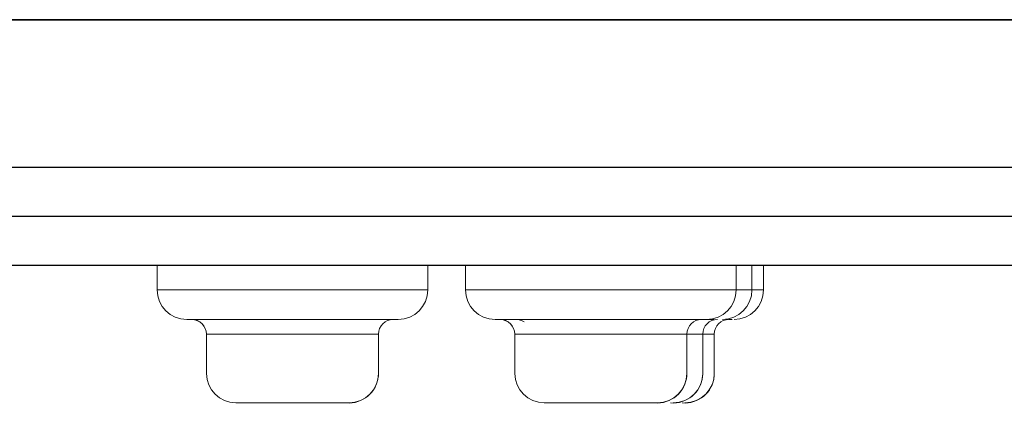
# Model space of a CAD drawing. Units: inches. Extents: x 0 to 250, y -250 to 0.
# Drawn here: x 88 to 95, y -147 to -144 of the extents above; entities that cross this region are included whole.
import ezdxf

# ---------------------------------------------------------------- set-up
doc = ezdxf.new("R2010")
doc.units = ezdxf.units.IN
doc.header["$MEASUREMENT"] = 0
doc.layers.add('Layer 1', color=7, linetype='Continuous')

# ---------------------------------------------------------------- blocks, each defined once
blk = doc.blocks.new('block 51')
at = {"layer": 'Layer 1', "color": 7, "lineweight": 30}
blk.add_lwpolyline([(25.813, -144.0846), (117.617, -144.0846)], dxfattribs=at)
blk = doc.blocks.new('block 54')
at = {"layer": 'Layer 1', "color": 7, "lineweight": 30}
blk.add_lwpolyline([(17.2669, -145.5372), (126.1631, -145.5372)], dxfattribs=at)
blk = doc.blocks.new('block 61')
at = {"layer": 'Layer 1', "color": 7, "lineweight": 30}
blk.add_lwpolyline([(126.0716, -145.9004), (17.3577, -145.9004)], dxfattribs=at)
blk = doc.blocks.new('block 62')
at = {"layer": 'Layer 1', "color": 7, "lineweight": 30}
blk.add_lwpolyline([(17.3577, -145.1741), (126.0716, -145.1741)], dxfattribs=at)
blk = doc.blocks.new('block 69')
at = {"layer": 'Layer 1', "color": 7, "lineweight": 30}
blk.add_lwpolyline([(117.617, -144.0846), (25.813, -144.0846)], dxfattribs=at)
blk = doc.blocks.new('block 218')
at = {"layer": 'Layer 1', "color": 7, "lineweight": 13}
blk.add_open_spline([(92.6668, -146.9163), (92.7868, -146.9268), (92.8934, -146.8383), (92.9039, -146.7167), (92.9046, -146.7107), (92.9046, -146.7047), (92.9046, -146.6987)], degree=3, knots=[0, 0, 0, 0, 1, 1, 1, 2, 2, 2, 2], dxfattribs=at)
blk = doc.blocks.new('block 219')
at = {"layer": 'Layer 1', "color": 7, "lineweight": 13}
blk.add_lwpolyline([(92.9046, -146.4091), (92.9046, -146.6987)], dxfattribs=at)
blk = doc.blocks.new('block 220')
at = {"layer": 'Layer 1', "color": 7, "lineweight": 13}
blk.add_open_spline([(93.0134, -146.2996), (92.9534, -146.2996), (92.9046, -146.3476), (92.9046, -146.4091)], degree=3, dxfattribs=at)
blk = doc.blocks.new('block 221')
at = {"layer": 'Layer 1', "color": 7, "lineweight": 13}
blk.add_lwpolyline([(93.2678, -146.082), (93.2678, -145.9004)], dxfattribs=at)
blk = doc.blocks.new('block 222')
at = {"layer": 'Layer 1', "color": 7, "lineweight": 13}
blk.add_open_spline([(93.0502, -146.2996), (93.1703, -146.2996), (93.2678, -146.202), (93.2678, -146.082)], degree=3, dxfattribs=at)
blk = doc.blocks.new('block 223')
at = {"layer": 'Layer 1', "color": 7, "lineweight": 13}
blk.add_open_spline([(92.5813, -146.9163), (92.7013, -146.9268), (92.8079, -146.8383), (92.8184, -146.7167), (92.8191, -146.7107), (92.8191, -146.7047), (92.8191, -146.6987)], degree=3, knots=[0, 0, 0, 0, 1, 1, 1, 2, 2, 2, 2], dxfattribs=at)
blk = doc.blocks.new('block 224')
at = {"layer": 'Layer 1', "color": 7, "lineweight": 13}
blk.add_lwpolyline([(92.8191, -146.4091), (92.8191, -146.6987)], dxfattribs=at)
blk = doc.blocks.new('block 225')
at = {"layer": 'Layer 1', "color": 7, "lineweight": 13}
blk.add_open_spline([(92.9279, -146.2996), (92.8679, -146.2996), (92.8191, -146.3476), (92.8191, -146.4091)], degree=3, dxfattribs=at)
blk = doc.blocks.new('block 226')
at = {"layer": 'Layer 1', "color": 7, "lineweight": 13}
blk.add_lwpolyline([(93.1823, -146.082), (93.1823, -145.9004)], dxfattribs=at)
blk = doc.blocks.new('block 227')
at = {"layer": 'Layer 1', "color": 7, "lineweight": 13}
blk.add_open_spline([(92.9647, -146.2996), (93.0847, -146.2996), (93.1823, -146.202), (93.1823, -146.082)], degree=3, dxfattribs=at)
blk = doc.blocks.new('block 447')
at = {"layer": 'Layer 1', "color": 7, "lineweight": 13}
blk.add_lwpolyline([(91.2862, -146.2996), (92.8469, -146.2996)], dxfattribs=at)
blk = doc.blocks.new('block 448')
at = {"layer": 'Layer 1', "color": 7, "lineweight": 13}
blk.add_lwpolyline([(91.0686, -146.082), (91.0686, -145.9004)], dxfattribs=at)
blk = doc.blocks.new('block 449')
at = {"layer": 'Layer 1', "color": 7, "lineweight": 13}
blk.add_lwpolyline([(92.4635, -146.9163), (91.6501, -146.9163)], dxfattribs=at)
blk = doc.blocks.new('block 450')
at = {"layer": 'Layer 1', "color": 7, "lineweight": 13}
blk.add_open_spline([(92.4635, -146.9163), (92.5843, -146.9268), (92.6908, -146.8383), (92.7013, -146.7167), (92.7021, -146.7107), (92.7021, -146.7047), (92.7021, -146.6987)], degree=3, knots=[0, 0, 0, 0, 1, 1, 1, 2, 2, 2, 2], dxfattribs=at)
blk = doc.blocks.new('block 451')
at = {"layer": 'Layer 1', "color": 7, "lineweight": 13}
blk.add_open_spline([(91.4318, -146.6987), (91.4318, -146.8188), (91.5293, -146.9163), (91.6494, -146.9163)], degree=3, dxfattribs=at)
blk = doc.blocks.new('block 452')
at = {"layer": 'Layer 1', "color": 7, "lineweight": 13}
blk.add_lwpolyline([(92.7021, -146.4091), (92.7021, -146.6987)], dxfattribs=at)
blk = doc.blocks.new('block 453')
at = {"layer": 'Layer 1', "color": 7, "lineweight": 13}
blk.add_open_spline([(92.8109, -146.2996), (92.7508, -146.2996), (92.7021, -146.3476), (92.7021, -146.4091)], degree=3, dxfattribs=at)
blk = doc.blocks.new('block 454')
at = {"layer": 'Layer 1', "color": 7, "lineweight": 13}
blk.add_lwpolyline([(91.4318, -146.4091), (91.4318, -146.6987)], dxfattribs=at)
blk = doc.blocks.new('block 455')
at = {"layer": 'Layer 1', "color": 7, "lineweight": 13}
blk.add_open_spline([(91.4318, -146.4091), (91.4318, -146.3491), (91.3838, -146.3011), (91.3245, -146.2996)], degree=3, dxfattribs=at)
blk = doc.blocks.new('block 456')
at = {"layer": 'Layer 1', "color": 7, "lineweight": 13}
blk.add_open_spline([(91.0686, -146.082), (91.0686, -146.202), (91.1662, -146.2996), (91.2862, -146.2996)], degree=3, dxfattribs=at)
blk = doc.blocks.new('block 457')
at = {"layer": 'Layer 1', "color": 7, "lineweight": 13}
blk.add_lwpolyline([(93.0652, -146.082), (93.0652, -145.9004)], dxfattribs=at)
blk = doc.blocks.new('block 458')
at = {"layer": 'Layer 1', "color": 7, "lineweight": 13}
blk.add_open_spline([(92.8469, -146.2996), (92.9677, -146.2996), (93.0652, -146.202), (93.0652, -146.082)], degree=3, dxfattribs=at)
blk = doc.blocks.new('block 459')
at = {"layer": 'Layer 1', "color": 7, "lineweight": 13}
blk.add_lwpolyline([(89.0098, -146.2996), (90.5712, -146.2996)], dxfattribs=at)
blk = doc.blocks.new('block 460')
at = {"layer": 'Layer 1', "color": 7, "lineweight": 13}
blk.add_lwpolyline([(88.7922, -146.082), (88.7922, -145.9004)], dxfattribs=at)
blk = doc.blocks.new('block 461')
at = {"layer": 'Layer 1', "color": 7, "lineweight": 13}
blk.add_lwpolyline([(90.187, -146.9163), (89.3737, -146.9163)], dxfattribs=at)
blk = doc.blocks.new('block 462')
at = {"layer": 'Layer 1', "color": 7, "lineweight": 13}
blk.add_open_spline([(90.187, -146.9163), (90.3078, -146.9268), (90.4144, -146.8383), (90.4249, -146.7167), (90.4256, -146.7107), (90.4256, -146.7047), (90.4256, -146.6987)], degree=3, knots=[0, 0, 0, 0, 1, 1, 1, 2, 2, 2, 2], dxfattribs=at)
blk = doc.blocks.new('block 463')
at = {"layer": 'Layer 1', "color": 7, "lineweight": 13}
blk.add_open_spline([(89.1553, -146.6987), (89.1553, -146.8188), (89.2529, -146.9163), (89.3729, -146.9163)], degree=3, dxfattribs=at)
blk = doc.blocks.new('block 464')
at = {"layer": 'Layer 1', "color": 7, "lineweight": 13}
blk.add_lwpolyline([(90.4256, -146.4091), (90.4256, -146.6987)], dxfattribs=at)
blk = doc.blocks.new('block 465')
at = {"layer": 'Layer 1', "color": 7, "lineweight": 13}
blk.add_open_spline([(90.5344, -146.2996), (90.4744, -146.2996), (90.4256, -146.3476), (90.4256, -146.4091)], degree=3, dxfattribs=at)
blk = doc.blocks.new('block 466')
at = {"layer": 'Layer 1', "color": 7, "lineweight": 13}
blk.add_lwpolyline([(89.1553, -146.4091), (89.1553, -146.6987)], dxfattribs=at)
blk = doc.blocks.new('block 467')
at = {"layer": 'Layer 1', "color": 7, "lineweight": 13}
blk.add_open_spline([(89.1553, -146.4091), (89.1553, -146.3491), (89.1073, -146.3011), (89.048, -146.2996)], degree=3, dxfattribs=at)
blk = doc.blocks.new('block 468')
at = {"layer": 'Layer 1', "color": 7, "lineweight": 13}
blk.add_open_spline([(88.7922, -146.082), (88.7922, -146.202), (88.8897, -146.2996), (89.0098, -146.2996)], degree=3, dxfattribs=at)
blk = doc.blocks.new('block 469')
at = {"layer": 'Layer 1', "color": 7, "lineweight": 13}
blk.add_lwpolyline([(90.7888, -146.082), (90.7888, -145.9004)], dxfattribs=at)
blk = doc.blocks.new('block 470')
at = {"layer": 'Layer 1', "color": 7, "lineweight": 13}
blk.add_open_spline([(90.5712, -146.2996), (90.6912, -146.2996), (90.7888, -146.202), (90.7888, -146.082)], degree=3, dxfattribs=at)
blk = doc.blocks.new('block 688')
at = {"layer": 'Layer 1', "color": 7, "lineweight": 13}
blk.add_lwpolyline([(92.8191, -146.4091), (92.7021, -146.4091)], dxfattribs=at)
blk = doc.blocks.new('block 689')
at = {"layer": 'Layer 1', "color": 7, "lineweight": 13}
blk.add_lwpolyline([(93.0652, -146.082), (93.1823, -146.082)], dxfattribs=at)
blk = doc.blocks.new('block 712')
at = {"layer": 'Layer 1', "color": 7, "lineweight": 13}
blk.add_lwpolyline([(90.4256, -146.4091), (89.1553, -146.4091)], dxfattribs=at)
blk = doc.blocks.new('block 713')
at = {"layer": 'Layer 1', "color": 7, "lineweight": 13}
blk.add_lwpolyline([(88.7922, -146.082), (90.7888, -146.082)], dxfattribs=at)
blk = doc.blocks.new('block 743')
at = {"layer": 'Layer 1', "color": 7, "lineweight": 13}
blk.add_lwpolyline([(92.7021, -146.4091), (92.537, -146.4091)], dxfattribs=at)
blk = doc.blocks.new('block 744')
at = {"layer": 'Layer 1', "color": 7, "lineweight": 13}
blk.add_lwpolyline([(92.537, -146.4091), (91.4318, -146.4091)], dxfattribs=at)
blk = doc.blocks.new('block 745')
at = {"layer": 'Layer 1', "color": 7, "lineweight": 13}
blk.add_lwpolyline([(91.0686, -146.082), (92.0665, -146.082)], dxfattribs=at)
blk = doc.blocks.new('block 746')
at = {"layer": 'Layer 1', "color": 7, "lineweight": 13}
blk.add_lwpolyline([(92.0665, -146.082), (93.0652, -146.082)], dxfattribs=at)
blk = doc.blocks.new('block 836')
at = {"layer": 'Layer 1', "color": 7, "lineweight": 13}
blk.add_lwpolyline([(92.9046, -146.4091), (92.8191, -146.4091)], dxfattribs=at)
blk = doc.blocks.new('block 837')
at = {"layer": 'Layer 1', "color": 7, "lineweight": 13}
blk.add_lwpolyline([(93.1823, -146.082), (93.2678, -146.082)], dxfattribs=at)
blk = doc.blocks.new('block 858')
at = {"layer": 'Layer 1', "color": 7, "lineweight": 13}
blk.add_lwpolyline([(92.5482, -146.2996), (92.6173, -146.2996)], dxfattribs=at)
blk = doc.blocks.new('block 862')
at = {"layer": 'Layer 1', "color": 7, "lineweight": 13}
blk.add_open_spline([(92.7448, -146.2996), (92.7786, -146.2996), (92.8116, -146.2996), (92.8364, -146.2996), (92.8604, -146.2996), (92.8754, -146.2996), (92.8844, -146.2996), (92.8941, -146.2996), (92.8971, -146.2996), (92.9009, -146.2996)], degree=3, knots=[0, 0, 0, 0, 1, 1, 1, 2, 2, 2, 3, 3, 3, 3], dxfattribs=at)
blk = doc.blocks.new('block 884')
at = {"layer": 'Layer 1', "color": 7, "lineweight": 13}
blk.add_open_spline([(90.2065, -146.9163), (90.2073, -146.9163), (90.202, -146.9163), (90.1938, -146.9163), (90.1855, -146.9163), (90.175, -146.9163), (90.1637, -146.9163), (90.1517, -146.9163), (90.1382, -146.9163), (90.1172, -146.9163), (90.1142, -146.9163), (90.1105, -146.9163), (90.106, -146.9163)], degree=3, knots=[0, 0, 0, 0, 1, 1, 1, 2, 2, 2, 3, 3, 3, 4, 4, 4, 4], dxfattribs=at)
blk = doc.blocks.new('block 885')
at = {"layer": 'Layer 1', "color": 7, "lineweight": 13}
blk.add_open_spline([(89.5815, -146.9163), (89.6303, -146.9163), (89.6783, -146.9163), (89.7293, -146.9163), (89.7571, -146.9163), (89.7856, -146.9163), (89.8141, -146.9163), (89.8426, -146.9163), (89.8711, -146.9163), (89.8981, -146.9163), (89.9221, -146.9163), (89.9454, -146.9163), (89.9687, -146.9163)], degree=3, knots=[0, 0, 0, 0, 1, 1, 1, 2, 2, 2, 3, 3, 3, 4, 4, 4, 4], dxfattribs=at)
blk = doc.blocks.new('block 886')
at = {"layer": 'Layer 1', "color": 7, "lineweight": 13}
blk.add_open_spline([(89.3999, -146.2996), (89.4164, -146.2996), (89.4329, -146.2996), (89.4494, -146.2996), (89.4667, -146.2996), (89.4832, -146.2996), (89.5012, -146.2996), (89.5185, -146.2996), (89.5357, -146.2996), (89.5537, -146.2996), (89.58, -146.2996), (89.607, -146.2996), (89.6348, -146.2996), (89.6633, -146.2996), (89.6925, -146.2996), (89.7218, -146.2996), (89.7818, -146.2996), (89.8426, -146.2996), (89.9026, -146.2996), (89.9634, -146.2996), (90.0227, -146.2996), (90.079, -146.2996), (90.121, -146.2996), (90.1615, -146.2996), (90.1998, -146.2996), (90.238, -146.2996), (90.274, -146.2996), (90.3078, -146.2996), (90.3258, -146.2996), (90.3431, -146.2996), (90.3596, -146.2996), (90.3753, -146.2996), (90.3911, -146.2996), (90.4061, -146.2996), (90.4279, -146.2996), (90.4481, -146.2996), (90.4661, -146.2996), (90.4939, -146.2996), (90.5171, -146.2996), (90.5344, -146.2996), (90.5427, -146.2996), (90.5494, -146.2996), (90.5554, -146.2996), (90.5607, -146.2996), (90.5652, -146.2996), (90.5682, -146.2996)], degree=3, knots=[0, 0, 0, 0, 1, 1, 1, 2, 2, 2, 3, 3, 3, 4, 4, 4, 5, 5, 5, 6, 6, 6, 7, 7, 7, 8, 8, 8, 9, 9, 9, 10, 10, 10, 11, 11, 11, 12, 12, 12, 13, 13, 13, 14, 14, 14, 15, 15, 15, 15], dxfattribs=at)
blk = doc.blocks.new('block 935')
at = {"layer": 'Layer 1', "color": 7, "lineweight": 13}
blk.add_open_spline([(92.3967, -146.9163), (92.4117, -146.9163), (92.4267, -146.9163), (92.4387, -146.9163), (92.4665, -146.9163), (92.4807, -146.9163), (92.4822, -146.9163)], degree=3, knots=[0, 0, 0, 0, 1, 1, 1, 2, 2, 2, 2], dxfattribs=at)
blk = doc.blocks.new('block 936')
at = {"layer": 'Layer 1', "color": 7, "lineweight": 13}
blk.add_open_spline([(91.6516, -146.9163), (91.6539, -146.9163), (91.6606, -146.9163), (91.6696, -146.9163), (91.6794, -146.9163), (91.6906, -146.9163), (91.7041, -146.9163), (91.7176, -146.9163), (91.7319, -146.9163), (91.7537, -146.9163), (91.7582, -146.9163), (91.7627, -146.9163), (91.7672, -146.9163)], degree=3, knots=[0, 0, 0, 0, 1, 1, 1, 2, 2, 2, 3, 3, 3, 4, 4, 4, 4], dxfattribs=at)
blk = doc.blocks.new('block 937')
at = {"layer": 'Layer 1', "color": 7, "lineweight": 13}
blk.add_open_spline([(92.2564, -146.9163), (92.2069, -146.9163), (92.1573, -146.9163), (92.1063, -146.9163), (92.0778, -146.9163), (92.0493, -146.9163), (92.0208, -146.9163), (91.9923, -146.9163), (91.9645, -146.9163), (91.9375, -146.9163), (91.9277, -146.9163), (91.9172, -146.9163), (91.9075, -146.9163)], degree=3, knots=[0, 0, 0, 0, 1, 1, 1, 2, 2, 2, 3, 3, 3, 4, 4, 4, 4], dxfattribs=at)
blk = doc.blocks.new('block 938')
at = {"layer": 'Layer 1', "color": 7, "lineweight": 13}
blk.add_open_spline([(91.29, -146.2996), (91.2937, -146.2996), (91.3252, -146.2996), (91.3718, -146.2996), (91.4175, -146.2996), (91.4775, -146.2996), (91.5503, -146.2996), (91.5901, -146.2996), (91.6336, -146.2996), (91.6801, -146.2996), (91.7267, -146.2996), (91.7754, -146.2996), (91.8257, -146.2996), (91.876, -146.2996), (91.9285, -146.2996), (91.981, -146.2996), (92.0343, -146.2996), (92.0876, -146.2996), (92.1401, -146.2996), (92.2369, -146.2996), (92.3292, -146.2996), (92.4214, -146.2996)], degree=3, knots=[0, 0, 0, 0, 1, 1, 1, 2, 2, 2, 3, 3, 3, 4, 4, 4, 5, 5, 5, 6, 6, 6, 7, 7, 7, 7], dxfattribs=at)
blk = doc.blocks.new('block 1016')
at = {"layer": 'Layer 1', "color": 7, "lineweight": 13}
blk.add_open_spline([(89.4847, -146.9163), (89.4772, -146.9163), (89.4697, -146.9163), (89.463, -146.9163), (89.4434, -146.9163), (89.4292, -146.9163), (89.4172, -146.9163), (89.4052, -146.9163), (89.3954, -146.9163), (89.3872, -146.9163), (89.3789, -146.9163), (89.3737, -146.9163), (89.3737, -146.9163)], degree=3, knots=[0, 0, 0, 0, 1, 1, 1, 2, 2, 2, 3, 3, 3, 4, 4, 4, 4], dxfattribs=at)
blk = doc.blocks.new('block 1017')
at = {"layer": 'Layer 1', "color": 7, "lineweight": 13}
blk.add_open_spline([(89.0113, -146.2996), (89.03, -146.2996), (89.0623, -146.2996), (89.1148, -146.2996), (89.1583, -146.2996), (89.2153, -146.2996), (89.2731, -146.2996)], degree=3, knots=[0, 0, 0, 0, 1, 1, 1, 2, 2, 2, 2], dxfattribs=at)
blk = doc.blocks.new('block 1048')
at = {"layer": 'Layer 1', "color": 7, "lineweight": 13}
blk.add_open_spline([(93.036, -146.2996), (93.0292, -146.2996), (93.0217, -146.2996), (93.0134, -146.2996)], degree=3, dxfattribs=at)
blk = doc.blocks.new('block 1087')
at = {"layer": 'Layer 1', "color": 7, "lineweight": 13}
blk.add_lwpolyline([(92.8191, -146.6987), (92.8191, -146.4091)], dxfattribs=at)
blk = doc.blocks.new('block 1088')
at = {"layer": 'Layer 1', "color": 7, "lineweight": 13}
blk.add_open_spline([(92.6015, -146.9163), (92.7216, -146.9163), (92.8191, -146.8188), (92.8191, -146.6987)], degree=3, dxfattribs=at)
blk = doc.blocks.new('block 1089')
at = {"layer": 'Layer 1', "color": 7, "lineweight": 13}
blk.add_open_spline([(91.5001, -146.3176), (91.482, -146.3056), (91.461, -146.2996), (91.44, -146.2996)], degree=3, dxfattribs=at)
blk = doc.blocks.new('block 1090')
at = {"layer": 'Layer 1', "color": 7, "lineweight": 13}
blk.add_open_spline([(92.9279, -146.2996), (92.8679, -146.2996), (92.8191, -146.3476), (92.8191, -146.4091)], degree=3, dxfattribs=at)
blk = doc.blocks.new('block 1091')
at = {"layer": 'Layer 1', "color": 7, "lineweight": 13}
blk.add_lwpolyline([(93.1823, -146.082), (93.1823, -145.9004)], dxfattribs=at)
blk = doc.blocks.new('block 1092')
at = {"layer": 'Layer 1', "color": 7, "lineweight": 13}
blk.add_open_spline([(92.9647, -146.2996), (93.0847, -146.2996), (93.1823, -146.202), (93.1823, -146.082)], degree=3, dxfattribs=at)
blk = doc.blocks.new('block 1155')
at = {"layer": 'Layer 1', "color": 7, "lineweight": 13}
blk.add_lwpolyline([(90.4256, -146.6987), (90.4256, -146.4091)], dxfattribs=at)
blk = doc.blocks.new('block 1156')
at = {"layer": 'Layer 1', "color": 7, "lineweight": 13}
blk.add_lwpolyline([(89.1553, -146.4091), (89.1553, -146.6987)], dxfattribs=at)
blk = doc.blocks.new('block 1157')
at = {"layer": 'Layer 1', "color": 7, "lineweight": 13}
blk.add_open_spline([(90.208, -146.9163), (90.3281, -146.9163), (90.4256, -146.8188), (90.4256, -146.6987)], degree=3, dxfattribs=at)
blk = doc.blocks.new('block 1158')
at = {"layer": 'Layer 1', "color": 7, "lineweight": 13}
blk.add_open_spline([(89.1553, -146.6987), (89.1553, -146.8188), (89.2529, -146.9163), (89.3729, -146.9163)], degree=3, dxfattribs=at)
blk = doc.blocks.new('block 1159')
at = {"layer": 'Layer 1', "color": 7, "lineweight": 13}
blk.add_open_spline([(90.5344, -146.2996), (90.4744, -146.2996), (90.4256, -146.3476), (90.4256, -146.4091)], degree=3, dxfattribs=at)
blk = doc.blocks.new('block 1160')
at = {"layer": 'Layer 1', "color": 7, "lineweight": 13}
blk.add_open_spline([(89.1553, -146.4091), (89.1553, -146.3476), (89.1066, -146.2996), (89.0465, -146.2996)], degree=3, dxfattribs=at)
blk = doc.blocks.new('block 1161')
at = {"layer": 'Layer 1', "color": 7, "lineweight": 13}
blk.add_lwpolyline([(90.7888, -146.082), (90.7888, -145.9004)], dxfattribs=at)
blk = doc.blocks.new('block 1162')
at = {"layer": 'Layer 1', "color": 7, "lineweight": 13}
blk.add_lwpolyline([(88.7922, -145.9004), (88.7922, -146.082)], dxfattribs=at)
blk = doc.blocks.new('block 1163')
at = {"layer": 'Layer 1', "color": 7, "lineweight": 13}
blk.add_open_spline([(90.5712, -146.2996), (90.6912, -146.2996), (90.7888, -146.202), (90.7888, -146.082)], degree=3, dxfattribs=at)
blk = doc.blocks.new('block 1164')
at = {"layer": 'Layer 1', "color": 7, "lineweight": 13}
blk.add_open_spline([(88.7922, -146.082), (88.7922, -146.202), (88.8897, -146.2996), (89.0098, -146.2996)], degree=3, dxfattribs=at)
blk = doc.blocks.new('block 1241')
at = {"layer": 'Layer 1', "color": 7, "lineweight": 13}
blk.add_lwpolyline([(91.4318, -146.4091), (91.4318, -146.6987)], dxfattribs=at)
blk = doc.blocks.new('block 1242')
at = {"layer": 'Layer 1', "color": 7, "lineweight": 13}
blk.add_lwpolyline([(92.7021, -146.6987), (92.7021, -146.4091)], dxfattribs=at)
blk = doc.blocks.new('block 1243')
at = {"layer": 'Layer 1', "color": 7, "lineweight": 13}
blk.add_open_spline([(91.4318, -146.6987), (91.4318, -146.8188), (91.5293, -146.9163), (91.6494, -146.9163)], degree=3, dxfattribs=at)
blk = doc.blocks.new('block 1244')
at = {"layer": 'Layer 1', "color": 7, "lineweight": 13}
blk.add_open_spline([(92.4845, -146.9163), (92.6045, -146.9163), (92.7021, -146.8188), (92.7021, -146.6987)], degree=3, dxfattribs=at)
blk = doc.blocks.new('block 1245')
at = {"layer": 'Layer 1', "color": 7, "lineweight": 13}
blk.add_open_spline([(91.4318, -146.4091), (91.4318, -146.3476), (91.383, -146.2996), (91.323, -146.2996)], degree=3, dxfattribs=at)
blk = doc.blocks.new('block 1246')
at = {"layer": 'Layer 1', "color": 7, "lineweight": 13}
blk.add_open_spline([(92.8109, -146.2996), (92.7508, -146.2996), (92.7021, -146.3476), (92.7021, -146.4091)], degree=3, dxfattribs=at)
blk = doc.blocks.new('block 1247')
at = {"layer": 'Layer 1', "color": 7, "lineweight": 13}
blk.add_lwpolyline([(91.0686, -145.9004), (91.0686, -146.082)], dxfattribs=at)
blk = doc.blocks.new('block 1248')
at = {"layer": 'Layer 1', "color": 7, "lineweight": 13}
blk.add_lwpolyline([(93.0652, -146.082), (93.0652, -145.9004)], dxfattribs=at)
blk = doc.blocks.new('block 1249')
at = {"layer": 'Layer 1', "color": 7, "lineweight": 13}
blk.add_open_spline([(91.0686, -146.082), (91.0686, -146.202), (91.1662, -146.2996), (91.2862, -146.2996)], degree=3, dxfattribs=at)
blk = doc.blocks.new('block 1250')
at = {"layer": 'Layer 1', "color": 7, "lineweight": 13}
blk.add_open_spline([(92.8469, -146.2996), (92.9677, -146.2996), (93.0652, -146.202), (93.0652, -146.082)], degree=3, dxfattribs=at)
blk = doc.blocks.new('block 1482')
at = {"layer": 'Layer 1', "color": 7, "lineweight": 13}
blk.add_lwpolyline([(92.9046, -146.6987), (92.9046, -146.4091)], dxfattribs=at)
blk = doc.blocks.new('block 1483')
at = {"layer": 'Layer 1', "color": 7, "lineweight": 13}
blk.add_open_spline([(92.6871, -146.9163), (92.8071, -146.9163), (92.9046, -146.8188), (92.9046, -146.6987)], degree=3, dxfattribs=at)
blk = doc.blocks.new('block 1484')
at = {"layer": 'Layer 1', "color": 7, "lineweight": 13}
blk.add_open_spline([(93.0134, -146.2996), (92.9534, -146.2996), (92.9046, -146.3476), (92.9046, -146.4091)], degree=3, dxfattribs=at)
blk = doc.blocks.new('block 1485')
at = {"layer": 'Layer 1', "color": 7, "lineweight": 13}
blk.add_lwpolyline([(93.2678, -146.082), (93.2678, -145.9004)], dxfattribs=at)
blk = doc.blocks.new('block 1486')
at = {"layer": 'Layer 1', "color": 7, "lineweight": 13}
blk.add_open_spline([(93.0502, -146.2996), (93.1703, -146.2996), (93.2678, -146.202), (93.2678, -146.082)], degree=3, dxfattribs=at)

msp = doc.modelspace()

# ---------------------------------------------------------------- block references
at = {"layer": 'Layer 1'}
for name in ['block 51', 'block 69', 'block 62', 'block 54', 'block 61', 'block 460', 'block 1162', 'block 469', 'block 1161', 'block 448', 'block 1247', 'block 457', 'block 1248', 'block 226', 'block 1091', 'block 221', 'block 1485', 'block 468', 'block 713', 'block 1164', 'block 470', 'block 1163', 'block 456', 'block 745', 'block 1249', 'block 746', 'block 458', 'block 1250', 'block 227', 'block 1092', 'block 222', 'block 1486', 'block 689', 'block 837', 'block 459', 'block 1017', 'block 1160', 'block 467', 'block 886', 'block 465', 'block 1159', 'block 447', 'block 938', 'block 1245', 'block 455', 'block 1089', 'block 858', 'block 453', 'block 1246', 'block 862', 'block 225', 'block 1090', 'block 220', 'block 1484', 'block 1048', 'block 466', 'block 712', 'block 1156', 'block 464', 'block 1155', 'block 454', 'block 744', 'block 1241', 'block 743', 'block 452', 'block 688', 'block 1242', 'block 224', 'block 836', 'block 1087', 'block 219', 'block 1482', 'block 463', 'block 1158', 'block 462', 'block 1157', 'block 451', 'block 1243', 'block 450', 'block 1244', 'block 223', 'block 1088', 'block 218', 'block 1483', 'block 461', 'block 1016', 'block 885', 'block 884', 'block 449', 'block 936', 'block 937', 'block 935']:
    msp.add_blockref(name, (0, 0), dxfattribs=at)

doc.saveas('drawing.dxf')
